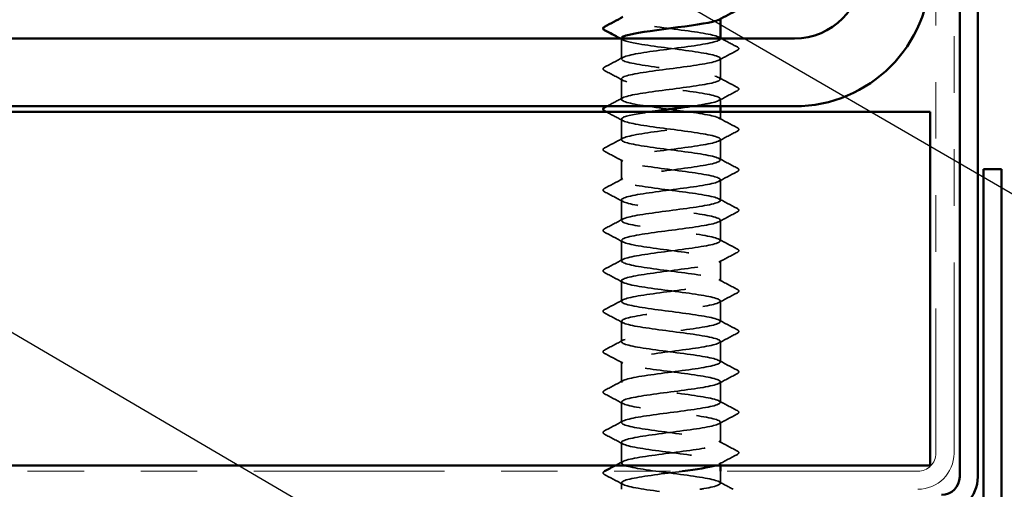
# Model space of a CAD drawing. Units: inches. Extents: x 0.6 to 33.4, y 0.6 to 21.4.
# Drawn here: x 11.4 to 13.1, y 12.2 to 13 of the extents above; entities that cross this region are included whole.
import ezdxf

# ---------------------------------------------------------------- set-up
doc = ezdxf.new("R2010")
doc.units = ezdxf.units.IN
doc.header["$LTSCALE"] = 2
doc.header["$MEASUREMENT"] = 0
doc.linetypes.add('DASHED', pattern=[0.2067, 0.1654, -0.0413])
doc.linetypes.add('DOUBLE_DASH_CHAIN', pattern=[1.2403, 0.6614, -0.0827, 0.1654, -0.0827, 0.1654, -0.0827])
for name, color, linetype, lineweight in [('Hatch (ANSI)', 7, 'Continuous', 18), ('Hidden (ANSI)', 7, 'DASHED', 35), ('Symbol (ANSI)', 7, 'Continuous', 25), ('Visible (ANSI)', 7, 'Continuous', 50)]:
    doc.layers.add(name, color=color, linetype=linetype, lineweight=lineweight)
doc.styles.add('Note Text (ANSI)', font='tahoma.ttf')
doc.dimstyles.new('Default (ANSI)$7', dxfattribs={"dimscale": 2, "dimtxt": 0.12, "dimasz": 0.098425, "dimexe": 0.125, "dimexo": 0.0625, "dimgap": 0.031496, "dimtad": 0, "dimtih": 1, "dimtoh": 1, "dimrnd": 1e-08, "dimzin": 4, "dimdsep": 46, "dimtxsty": 'Note Text (ANSI)', "dimcen": 0.09, "dimdle": 0.393701, "dimclrd": 256, "dimclre": 256, "dimclrt": 256, "dimadec": 0, "dimazin": 1, "dimtfac": 1, "dimtofl": 0, "dimtmove": 0, "dimatfit": 3, "dimfxl": 1, "dimtolj": 1, "dimtzin": 4, "dimlwd": -1, "dimlwe": -1, "dimarcsym": 0})

msp = doc.modelspace()

# ---------------------------------------------------------------- hatches: boundary and pattern name
at = {"layer": 'Hatch (ANSI)', "true_color": 0x804000}
h = msp.add_hatch(dxfattribs=at)
h.set_pattern_fill('AR-SAND', color=36, scale=2, angle=45, style=0, pattern_type=2)
h.paths.add_polyline_path([(0.93966, 12.84125), (12.98445, 12.84125), (12.98445, 12.21625), (0.93966, 12.21625)])

# ---------------------------------------------------------------- linework, layer by layer
at = {"layer": 'Hidden (ANSI)', "ltscale": 0.034457}
msp.add_line((12.43812, 12.93496), (12.43812, 12.97125), dxfattribs=at)
at = {"layer": 'Hidden (ANSI)', "ltscale": 0.000444199}
msp.add_line((12.61312, 12.97068), (12.61312, 12.97125), dxfattribs=at)
at = {"layer": 'Hidden (ANSI)', "ltscale": 0.034593}
for p, q in [((12.61312, 12.89925), (12.61312, 12.93568)), ((12.43812, 12.86353), (12.43812, 12.89996)), ((12.43812, 12.7921), (12.43812, 12.82853)), ((12.61312, 12.75639), (12.61312, 12.79282)), ((12.43812, 12.72068), (12.43812, 12.7571)), ((12.61312, 12.68496), (12.61312, 12.72139)), ((12.43812, 12.64925), (12.43812, 12.68568)), ((12.61312, 12.61353), (12.61312, 12.64996)), ((12.43812, 12.57782), (12.43812, 12.61425)), ((12.61312, 12.5421), (12.61312, 12.57853)), ((12.43812, 12.50639), (12.43812, 12.54282)), ((12.61312, 12.47068), (12.61312, 12.5071)), ((12.43812, 12.43496), (12.43812, 12.47139)), ((12.61312, 12.39925), (12.61312, 12.43568)), ((12.43812, 12.36353), (12.43812, 12.39996)), ((12.61312, 12.32782), (12.61312, 12.36425)), ((12.43812, 12.2921), (12.43812, 12.32853)), ((12.61312, 12.25639), (12.61312, 12.29282)), ((12.43812, 12.22068), (12.43812, 12.2571))]:
    msp.add_line(p, q, dxfattribs=at)
at = {"layer": 'Hidden (ANSI)', "ltscale": 0.012281}
msp.add_line((12.61312, 12.85125), (12.61312, 12.86425), dxfattribs=at)
at = {"layer": 'Hidden (ANSI)', "ltscale": 0.012689}
msp.add_line((12.61312, 12.82782), (12.61312, 12.84125), dxfattribs=at)
at = {"layer": 'Hidden (ANSI)', "ltscale": 0.004798}
msp.add_line((12.61312, 12.21625), (12.61312, 12.22139), dxfattribs=at)
at = {"layer": 'Hidden (ANSI)', "ltscale": 0.020171}
msp.add_line((12.61312, 12.18496), (12.61312, 12.20625), dxfattribs=at)
at = {"layer": 'Hidden (ANSI)', "ltscale": 0.010784}
msp.add_line((12.43812, 12.17425), (12.43812, 12.18568), dxfattribs=at)
at = {"layer": 'Hidden (ANSI)', "ltscale": 0.283838}
msp.add_open_spline([(12.43831, 13.04282), (12.43823, 13.04179), (12.4392, 13.04077), (12.44131, 13.03974), (12.45025, 13.0354), (12.4792, 13.03105), (12.51226, 13.0267), (12.54532, 13.02236), (12.58069, 13.01801), (12.59894, 13.01367), (12.61203, 13.01055), (12.61581, 13.00744), (12.61025, 13.00432)], degree=3, knots=[-268.6061719, -268.6061719, -268.6061719, -268.6061719, -268.3354667, -268.3354667, -268.3354667, -267.1886589, -267.1886589, -267.1886589, -266.041851, -266.041851, -266.041851, -265.2196402, -265.2196402, -265.2196402, -265.2196402], dxfattribs=at)
at = {"layer": 'Hidden (ANSI)', "ltscale": 1.117189}
msp.add_open_spline([(12.57704, 12.17425), (12.57939, 12.17462), (12.58166, 12.175), (12.58382, 12.17538), (12.6088, 12.17972), (12.61912, 12.18407), (12.60911, 12.18841), (12.59911, 12.19276), (12.56932, 12.19711), (12.53612, 12.20145), (12.50291, 12.2058), (12.46808, 12.21014), (12.45076, 12.21449), (12.43344, 12.21883), (12.43457, 12.22318), (12.45353, 12.22753), (12.47249, 12.23187), (12.50825, 12.23622), (12.54116, 12.24056), (12.57408, 12.24491), (12.60237, 12.24925), (12.6105, 12.2536), (12.61862, 12.25795), (12.60614, 12.26229), (12.57991, 12.26664), (12.55368, 12.27098), (12.51512, 12.27533), (12.48541, 12.27967), (12.45571, 12.28402), (12.43646, 12.28837), (12.43825, 12.29271), (12.44003, 12.29706), (12.46276, 12.3014), (12.49393, 12.30575), (12.52511, 12.31009), (12.56306, 12.31444), (12.58692, 12.31879), (12.61079, 12.32313), (12.61929, 12.32748), (12.60775, 12.33182), (12.59621, 12.33617), (12.56525, 12.34051), (12.53189, 12.34486), (12.49853, 12.34921), (12.46456, 12.35355), (12.44865, 12.3579), (12.43274, 12.36224), (12.43575, 12.36659), (12.45602, 12.37093), (12.47629, 12.37528), (12.51273, 12.37963), (12.54532, 12.38397), (12.57791, 12.38832), (12.60489, 12.39266), (12.61143, 12.39701), (12.61797, 12.40136), (12.60373, 12.4057), (12.57652, 12.41005), (12.54932, 12.41439), (12.51062, 12.41874), (12.48169, 12.42308), (12.45276, 12.42743), (12.43517, 12.43178), (12.43857, 12.43612), (12.44198, 12.44047), (12.4662, 12.44481), (12.49793, 12.44916), (12.52966, 12.4535), (12.56718, 12.45785), (12.58988, 12.4622), (12.61258, 12.46654), (12.61924, 12.47089), (12.60619, 12.47523), (12.59314, 12.47958), (12.56109, 12.48392), (12.52765, 12.48827), (12.49421, 12.49262), (12.46119, 12.49696), (12.44672, 12.50131), (12.43226, 12.50565), (12.43714, 12.51), (12.45867, 12.51434), (12.48021, 12.51869), (12.51725, 12.52304), (12.54943, 12.52738), (12.58162, 12.53173), (12.60721, 12.53607), (12.61216, 12.54042), (12.6171, 12.54476), (12.60113, 12.54911), (12.57301, 12.55346), (12.54489, 12.5578), (12.50615, 12.56215), (12.47807, 12.56649), (12.44999, 12.57084), (12.43409, 12.57518), (12.43911, 12.57953), (12.44412, 12.58388), (12.46978, 12.58822), (12.50198, 12.59257), (12.53419, 12.59691), (12.5712, 12.60126), (12.59268, 12.6056), (12.61417, 12.60995), (12.61896, 12.6143), (12.60444, 12.61864), (12.58991, 12.62299), (12.55684, 12.62733), (12.52341, 12.63168), (12.48997, 12.63602), (12.45797, 12.64037), (12.44498, 12.64472), (12.432, 12.64906), (12.43873, 12.65341), (12.46149, 12.65775), (12.48424, 12.6621), (12.52178, 12.66644), (12.55349, 12.67079), (12.5852, 12.67514), (12.60935, 12.67948), (12.61268, 12.68383), (12.61602, 12.68817), (12.59835, 12.69252), (12.56939, 12.69686), (12.54042, 12.70121), (12.50173, 12.70556), (12.47457, 12.7099), (12.4474, 12.71425), (12.43323, 12.71859), (12.43985, 12.72294), (12.44646, 12.72728), (12.47349, 12.73163), (12.5061, 12.73598), (12.5387, 12.74032), (12.57511, 12.74467), (12.59533, 12.74901), (12.61555, 12.75336), (12.61847, 12.7577), (12.6025, 12.76205), (12.58653, 12.7664), (12.55252, 12.77074), (12.51917, 12.77509), (12.48581, 12.77943), (12.4549, 12.78378), (12.44343, 12.78812), (12.43196, 12.79247), (12.44053, 12.79682), (12.46445, 12.80116), (12.48836, 12.80551), (12.52633, 12.80985), (12.55748, 12.8142), (12.58863, 12.81854), (12.61129, 12.82289), (12.613, 12.82724), (12.61472, 12.83158), (12.5954, 12.83593), (12.56566, 12.84027), (12.53592, 12.84462), (12.49737, 12.84896), (12.47118, 12.85331), (12.445, 12.85766), (12.43259, 12.862), (12.44079, 12.86635), (12.44898, 12.87069), (12.47733, 12.87504), (12.51026, 12.87938), (12.54319, 12.88373), (12.57891, 12.88808), (12.59781, 12.89242), (12.61671, 12.89677), (12.61776, 12.90111), (12.60038, 12.90546), (12.58301, 12.9098), (12.54814, 12.91415), (12.51494, 12.9185), (12.48174, 12.92284), (12.45201, 12.92719), (12.44207, 12.93153), (12.43213, 12.93588), (12.44253, 12.94022), (12.46755, 12.94457), (12.49258, 12.94892), (12.53087, 12.95326), (12.56139, 12.95761), (12.59192, 12.96195), (12.61303, 12.9663), (12.61312, 12.97064), (12.61321, 12.97499), (12.59229, 12.97934), (12.56184, 12.98368), (12.53139, 12.98803), (12.49307, 12.99237), (12.46792, 12.99672), (12.4439, 13.00087), (12.43314, 13.00502), (12.44074, 13.00917)], degree=3, knots=[189.1238777, 189.1238777, 189.1238777, 189.1238777, 189.2232973, 189.2232973, 189.2232973, 190.3701052, 190.3701052, 190.3701052, 191.5169131, 191.5169131, 191.5169131, 192.6637209, 192.6637209, 192.6637209, 193.8105288, 193.8105288, 193.8105288, 194.9573366, 194.9573366, 194.9573366, 196.1041445, 196.1041445, 196.1041445, 197.2509524, 197.2509524, 197.2509524, 198.3977602, 198.3977602, 198.3977602, 199.5445681, 199.5445681, 199.5445681, 200.691376, 200.691376, 200.691376, 201.8381838, 201.8381838, 201.8381838, 202.9849917, 202.9849917, 202.9849917, 204.1317995, 204.1317995, 204.1317995, 205.2786074, 205.2786074, 205.2786074, 206.4254153, 206.4254153, 206.4254153, 207.5722231, 207.5722231, 207.5722231, 208.719031, 208.719031, 208.719031, 209.8658389, 209.8658389, 209.8658389, 211.0126467, 211.0126467, 211.0126467, 212.1594546, 212.1594546, 212.1594546, 213.3062624, 213.3062624, 213.3062624, 214.4530703, 214.4530703, 214.4530703, 215.5998782, 215.5998782, 215.5998782, 216.746686, 216.746686, 216.746686, 217.8934939, 217.8934939, 217.8934939, 219.0403018, 219.0403018, 219.0403018, 220.1871096, 220.1871096, 220.1871096, 221.3339175, 221.3339175, 221.3339175, 222.4807253, 222.4807253, 222.4807253, 223.6275332, 223.6275332, 223.6275332, 224.7743411, 224.7743411, 224.7743411, 225.9211489, 225.9211489, 225.9211489, 227.0679568, 227.0679568, 227.0679568, 228.2147647, 228.2147647, 228.2147647, 229.3615725, 229.3615725, 229.3615725, 230.5083804, 230.5083804, 230.5083804, 231.6551882, 231.6551882, 231.6551882, 232.8019961, 232.8019961, 232.8019961, 233.948804, 233.948804, 233.948804, 235.0956118, 235.0956118, 235.0956118, 236.2424197, 236.2424197, 236.2424197, 237.3892276, 237.3892276, 237.3892276, 238.5360354, 238.5360354, 238.5360354, 239.6828433, 239.6828433, 239.6828433, 240.8296511, 240.8296511, 240.8296511, 241.976459, 241.976459, 241.976459, 243.1232669, 243.1232669, 243.1232669, 244.2700747, 244.2700747, 244.2700747, 245.4168826, 245.4168826, 245.4168826, 246.5636905, 246.5636905, 246.5636905, 247.7104983, 247.7104983, 247.7104983, 248.8573062, 248.8573062, 248.8573062, 250.004114, 250.004114, 250.004114, 251.1509219, 251.1509219, 251.1509219, 252.2977298, 252.2977298, 252.2977298, 253.4445376, 253.4445376, 253.4445376, 254.5913455, 254.5913455, 254.5913455, 255.7381534, 255.7381534, 255.7381534, 256.8849612, 256.8849612, 256.8849612, 258.0317691, 258.0317691, 258.0317691, 259.1785769, 259.1785769, 259.1785769, 260.3253848, 260.3253848, 260.3253848, 261.4721927, 261.4721927, 261.4721927, 262.5679256, 262.5679256, 262.5679256, 262.5679256], dxfattribs=at)
at = {"layer": 'Hidden (ANSI)', "ltscale": 1.125324}
msp.add_open_spline([(12.43832, 12.97139), (12.43861, 12.9681), (12.44976, 12.96481), (12.46909, 12.96152), (12.49462, 12.95717), (12.53304, 12.95283), (12.56324, 12.94848), (12.59344, 12.94414), (12.61378, 12.93979), (12.6131, 12.93544), (12.61242, 12.9311), (12.59075, 12.92675), (12.55998, 12.92241), (12.52922, 12.91806), (12.49104, 12.91372), (12.46641, 12.90937), (12.44178, 12.90502), (12.43204, 12.90068), (12.44254, 12.89633), (12.45304, 12.89199), (12.4832, 12.88764), (12.51647, 12.8833), (12.54973, 12.87895), (12.5843, 12.8746), (12.60117, 12.87026), (12.61804, 12.86591), (12.61632, 12.86157), (12.59693, 12.85722), (12.58805, 12.85523), (12.57569, 12.85324), (12.56173, 12.85125)], degree=3, knots=[-262.3229866, -262.3229866, -262.3229866, -262.3229866, -261.4546196, -261.4546196, -261.4546196, -260.3078117, -260.3078117, -260.3078117, -259.1610038, -259.1610038, -259.1610038, -258.014196, -258.014196, -258.014196, -256.8673881, -256.8673881, -256.8673881, -255.7205802, -255.7205802, -255.7205802, -254.5737724, -254.5737724, -254.5737724, -253.4269645, -253.4269645, -253.4269645, -252.2801567, -252.2801567, -252.2801567, -251.7546689, -251.7546689, -251.7546689, -251.7546689], dxfattribs=at)
at = {"layer": 'Hidden (ANSI)', "ltscale": 0.005234}
msp.add_open_spline([(12.44073, 12.96861), (12.43909, 12.96949), (12.43744, 12.97037), (12.43579, 12.97125)], degree=3, dxfattribs=at)
at = {"layer": 'Hidden (ANSI)', "ltscale": 0.002721}
msp.add_open_spline([(12.61051, 12.97346), (12.61138, 12.97299), (12.61225, 12.97253), (12.61312, 12.97206)], degree=3, dxfattribs=at)
at = {"layer": 'Hidden (ANSI)', "ltscale": 0.030615}
msp.add_open_spline([(12.61464, 12.97125), (12.62413, 12.96618), (12.63362, 12.96114), (12.64313, 12.95612)], degree=3, dxfattribs=at)
at = {"layer": 'Hidden (ANSI)', "ltscale": 0.035082}
for points in [[(12.64313, 12.95023), (12.63224, 12.94448), (12.62136, 12.93871), (12.61051, 12.93289)], [(12.40811, 12.92041), (12.419, 12.92616), (12.42988, 12.93193), (12.44073, 12.93775)], [(12.44073, 12.89718), (12.42988, 12.90299), (12.419, 12.90876), (12.40811, 12.91452)], [(12.61051, 12.90203), (12.62136, 12.89622), (12.63224, 12.89045), (12.64313, 12.88469)], [(12.64313, 12.8788), (12.63224, 12.87305), (12.62136, 12.86728), (12.61051, 12.86146)], [(12.61051, 12.8306), (12.62136, 12.82479), (12.63224, 12.81902), (12.64313, 12.81326)], [(12.64313, 12.80737), (12.63224, 12.80162), (12.62136, 12.79585), (12.61051, 12.79003)], [(12.40811, 12.77755), (12.419, 12.7833), (12.42988, 12.78907), (12.44073, 12.79489)], [(12.44073, 12.75432), (12.42988, 12.76014), (12.419, 12.76591), (12.40811, 12.77166)], [(12.61051, 12.75917), (12.62136, 12.75336), (12.63224, 12.74759), (12.64313, 12.74184)], [(12.64313, 12.73594), (12.63224, 12.73019), (12.62136, 12.72442), (12.61051, 12.71861)], [(12.40811, 12.70612), (12.419, 12.71188), (12.42988, 12.71765), (12.44073, 12.72346)], [(12.44073, 12.68289), (12.42988, 12.68871), (12.419, 12.69448), (12.40811, 12.70023)], [(12.61051, 12.68775), (12.62136, 12.68193), (12.63224, 12.67616), (12.64313, 12.67041)], [(12.64313, 12.66452), (12.63224, 12.65876), (12.62136, 12.65299), (12.61051, 12.64718)], [(12.40811, 12.63469), (12.419, 12.64045), (12.42988, 12.64622), (12.44073, 12.65203)], [(12.44073, 12.61146), (12.42988, 12.61728), (12.419, 12.62305), (12.40811, 12.6288)], [(12.61051, 12.61632), (12.62136, 12.6105), (12.63224, 12.60473), (12.64313, 12.59898)], [(12.40811, 12.56326), (12.419, 12.56902), (12.42988, 12.57479), (12.44073, 12.5806)], [(12.64313, 12.59309), (12.63224, 12.58733), (12.62136, 12.58156), (12.61051, 12.57575)], [(12.44073, 12.54003), (12.42988, 12.54585), (12.419, 12.55162), (12.40811, 12.55737)], [(12.61051, 12.54489), (12.62136, 12.53907), (12.63224, 12.5333), (12.64313, 12.52755)], [(12.40811, 12.49184), (12.419, 12.49759), (12.42988, 12.50336), (12.44073, 12.50917)], [(12.64313, 12.52166), (12.63224, 12.51591), (12.62136, 12.51014), (12.61051, 12.50432)], [(12.44073, 12.46861), (12.42988, 12.47442), (12.419, 12.48019), (12.40811, 12.48594)], [(12.61051, 12.47346), (12.62136, 12.46765), (12.63224, 12.46188), (12.64313, 12.45612)], [(12.40811, 12.42041), (12.419, 12.42616), (12.42988, 12.43193), (12.44073, 12.43775)], [(12.64313, 12.45023), (12.63224, 12.44448), (12.62136, 12.43871), (12.61051, 12.43289)], [(12.44073, 12.39718), (12.42988, 12.40299), (12.419, 12.40876), (12.40811, 12.41452)], [(12.61051, 12.40203), (12.62136, 12.39622), (12.63224, 12.39045), (12.64313, 12.38469)], [(12.64313, 12.3788), (12.63224, 12.37305), (12.62136, 12.36728), (12.61051, 12.36146)], [(12.40811, 12.34898), (12.419, 12.35473), (12.42988, 12.3605), (12.44073, 12.36632)], [(12.44073, 12.32575), (12.42988, 12.33156), (12.419, 12.33733), (12.40811, 12.34309)], [(12.61051, 12.3306), (12.62136, 12.32479), (12.63224, 12.31902), (12.64313, 12.31326)], [(12.64313, 12.30737), (12.63224, 12.30162), (12.62136, 12.29585), (12.61051, 12.29003)], [(12.40811, 12.27755), (12.419, 12.2833), (12.42988, 12.28907), (12.44073, 12.29489)], [(12.44073, 12.25432), (12.42988, 12.26014), (12.419, 12.26591), (12.40811, 12.27166)], [(12.61051, 12.25917), (12.62136, 12.25336), (12.63224, 12.24759), (12.64313, 12.24184)], [(12.64313, 12.23594), (12.63224, 12.23019), (12.62136, 12.22442), (12.61051, 12.21861)], [(12.44073, 12.18289), (12.42988, 12.18871), (12.419, 12.19448), (12.40811, 12.20023)]]:
    msp.add_open_spline(points, degree=3, dxfattribs=at)
at = {"layer": 'Hidden (ANSI)', "ltscale": 0.041609}
for points in [[(12.64313, 12.95612), (12.64452, 12.95539), (12.64556, 12.95454), (12.64568, 12.95193), (12.64459, 12.951), (12.64313, 12.95023)], [(12.40811, 12.91452), (12.40672, 12.91525), (12.40568, 12.91609), (12.40556, 12.91871), (12.40665, 12.91964), (12.40811, 12.92041)], [(12.64313, 12.88469), (12.64452, 12.88396), (12.64556, 12.88312), (12.64568, 12.8805), (12.64459, 12.87957), (12.64313, 12.8788)], [(12.64313, 12.81326), (12.64452, 12.81253), (12.64556, 12.81169), (12.64568, 12.80907), (12.64459, 12.80814), (12.64313, 12.80737)], [(12.40811, 12.77166), (12.40672, 12.7724), (12.40568, 12.77324), (12.40556, 12.77585), (12.40665, 12.77678), (12.40811, 12.77755)], [(12.64313, 12.74184), (12.64452, 12.7411), (12.64556, 12.74026), (12.64568, 12.73764), (12.64459, 12.73672), (12.64313, 12.73594)], [(12.40811, 12.70023), (12.40672, 12.70097), (12.40568, 12.70181), (12.40556, 12.70442), (12.40665, 12.70535), (12.40811, 12.70612)], [(12.64313, 12.67041), (12.64452, 12.66967), (12.64556, 12.66883), (12.64568, 12.66621), (12.64459, 12.66529), (12.64313, 12.66452)], [(12.40811, 12.6288), (12.40672, 12.62954), (12.40568, 12.63038), (12.40556, 12.633), (12.40665, 12.63392), (12.40811, 12.63469)], [(12.64313, 12.59898), (12.64452, 12.59824), (12.64556, 12.5974), (12.64568, 12.59479), (12.64459, 12.59386), (12.64313, 12.59309)], [(12.40811, 12.55737), (12.40672, 12.55811), (12.40568, 12.55895), (12.40556, 12.56157), (12.40665, 12.56249), (12.40811, 12.56326)], [(12.64313, 12.52755), (12.64452, 12.52681), (12.64556, 12.52597), (12.64568, 12.52336), (12.64459, 12.52243), (12.64313, 12.52166)], [(12.40811, 12.48594), (12.40672, 12.48668), (12.40568, 12.48752), (12.40556, 12.49014), (12.40665, 12.49107), (12.40811, 12.49184)], [(12.64313, 12.45612), (12.64452, 12.45539), (12.64556, 12.45454), (12.64568, 12.45193), (12.64459, 12.451), (12.64313, 12.45023)], [(12.40811, 12.41452), (12.40672, 12.41525), (12.40568, 12.41609), (12.40556, 12.41871), (12.40665, 12.41964), (12.40811, 12.42041)], [(12.64313, 12.38469), (12.64452, 12.38396), (12.64556, 12.38312), (12.64568, 12.3805), (12.64459, 12.37957), (12.64313, 12.3788)], [(12.40811, 12.34309), (12.40672, 12.34382), (12.40568, 12.34467), (12.40556, 12.34728), (12.40665, 12.34821), (12.40811, 12.34898)], [(12.64313, 12.31326), (12.64452, 12.31253), (12.64556, 12.31169), (12.64568, 12.30907), (12.64459, 12.30814), (12.64313, 12.30737)], [(12.40811, 12.27166), (12.40672, 12.2724), (12.40568, 12.27324), (12.40556, 12.27585), (12.40665, 12.27678), (12.40811, 12.27755)], [(12.64313, 12.24184), (12.64452, 12.2411), (12.64556, 12.24026), (12.64568, 12.23764), (12.64459, 12.23672), (12.64313, 12.23594)], [(12.40811, 12.20023), (12.40672, 12.20097), (12.40568, 12.20181), (12.40556, 12.20442), (12.40665, 12.20535), (12.40811, 12.20612)]]:
    msp.add_open_spline(points, degree=3, knots=[0, 0, 0, 0, 0.05425934, 0.05425934, 0.11103282, 0.11103282, 0.11103282, 0.11103282], dxfattribs=at)
at = {"layer": 'Hidden (ANSI)', "ltscale": 0.03046}
msp.add_open_spline([(12.4124, 12.85125), (12.42186, 12.85625), (12.4313, 12.86127), (12.44073, 12.86632)], degree=3, dxfattribs=at)
at = {"layer": 'Hidden (ANSI)', "ltscale": 0.031333}
msp.add_open_spline([(12.44073, 12.82575), (12.43103, 12.83094), (12.42132, 12.8361), (12.41159, 12.84125)], degree=3, dxfattribs=at)
at = {"layer": 'Hidden (ANSI)', "ltscale": 1.064373}
msp.add_open_spline([(12.48749, 12.84125), (12.46439, 12.83788), (12.44633, 12.83451), (12.44042, 12.83115), (12.4328, 12.8268), (12.44585, 12.82246), (12.47239, 12.81811), (12.49894, 12.81376), (12.53756, 12.80942), (12.56702, 12.80507), (12.59649, 12.80073), (12.61522, 12.79638), (12.61291, 12.79204), (12.61061, 12.78769), (12.5874, 12.78334), (12.55604, 12.779), (12.52468, 12.77465), (12.48686, 12.77031), (12.46336, 12.76596), (12.43986, 12.76162), (12.43195, 12.75727), (12.44397, 12.75292), (12.456, 12.74858), (12.48731, 12.74423), (12.5207, 12.73989), (12.5541, 12.73554), (12.58777, 12.7312), (12.60322, 12.72685), (12.61868, 12.7225), (12.61507, 12.71816), (12.59439, 12.71381), (12.57371, 12.70947), (12.53707, 12.70512), (12.5046, 12.70078), (12.47213, 12.69643), (12.44559, 12.69208), (12.43956, 12.68774), (12.43352, 12.68339), (12.44832, 12.67905), (12.47582, 12.6747), (12.50333, 12.67036), (12.54205, 12.66601), (12.57071, 12.66166), (12.59938, 12.65732), (12.61644, 12.65297), (12.61252, 12.64863), (12.6086, 12.64428), (12.58392, 12.63994), (12.55203, 12.63559), (12.52014, 12.63124), (12.48277, 12.6269), (12.46045, 12.62255), (12.43813, 12.61821), (12.43207, 12.61386), (12.44559, 12.60952), (12.45912, 12.60517), (12.4915, 12.60082), (12.52494, 12.59648), (12.55839, 12.59213), (12.5911, 12.58779), (12.60509, 12.58344), (12.61909, 12.5791), (12.61362, 12.57475), (12.59169, 12.5704), (12.56975, 12.56606), (12.53255, 12.56171), (12.50051, 12.55737), (12.46847, 12.55302), (12.44332, 12.54868), (12.43889, 12.54433), (12.43446, 12.53998), (12.45098, 12.53564), (12.47937, 12.53129), (12.50777, 12.52695), (12.5465, 12.5226), (12.5743, 12.51826), (12.60209, 12.51391), (12.61744, 12.50956), (12.61192, 12.50522), (12.60639, 12.50087), (12.58029, 12.49653), (12.54795, 12.49218), (12.51561, 12.48784), (12.47878, 12.48349), (12.45769, 12.47914), (12.43661, 12.4748), (12.43241, 12.47045), (12.4474, 12.46611), (12.46239, 12.46176), (12.49577, 12.45742), (12.52919, 12.45307), (12.56261, 12.44872), (12.59427, 12.44438), (12.60677, 12.44003), (12.61928, 12.43569), (12.61196, 12.43134), (12.58883, 12.427), (12.5657, 12.42265), (12.52801, 12.4183), (12.49647, 12.41396), (12.46493, 12.40961), (12.44125, 12.40527), (12.43843, 12.40092), (12.43561, 12.39658), (12.45381, 12.39223), (12.48303, 12.38788), (12.51225, 12.38354), (12.55091, 12.37919), (12.57777, 12.37485), (12.60463, 12.3705), (12.61823, 12.36616), (12.61112, 12.36181), (12.604, 12.35746), (12.57654, 12.35312), (12.54382, 12.34877), (12.5111, 12.34443), (12.4749, 12.34008), (12.4551, 12.33574), (12.4353, 12.33139), (12.43297, 12.32704), (12.4494, 12.3227), (12.46582, 12.31835), (12.50011, 12.31401), (12.53342, 12.30966), (12.56674, 12.30532), (12.59728, 12.30097), (12.60826, 12.29662), (12.61925, 12.29228), (12.61009, 12.28793), (12.58582, 12.28359), (12.56154, 12.27924), (12.52347, 12.2749), (12.49251, 12.27055), (12.46154, 12.2662), (12.43938, 12.26186), (12.43818, 12.25751), (12.43698, 12.25317), (12.45681, 12.24882), (12.48679, 12.24448), (12.51676, 12.24013), (12.55525, 12.23578), (12.58111, 12.23144), (12.60697, 12.22709), (12.61881, 12.22275), (12.61011, 12.2184), (12.60868, 12.21768), (12.60669, 12.21697), (12.60423, 12.21625)], degree=3, knots=[-250.8750229, -250.8750229, -250.8750229, -250.8750229, -249.9865409, -249.9865409, -249.9865409, -248.8397331, -248.8397331, -248.8397331, -247.6929252, -247.6929252, -247.6929252, -246.5461173, -246.5461173, -246.5461173, -245.3993095, -245.3993095, -245.3993095, -244.2525016, -244.2525016, -244.2525016, -243.1056938, -243.1056938, -243.1056938, -241.9588859, -241.9588859, -241.9588859, -240.812078, -240.812078, -240.812078, -239.6652702, -239.6652702, -239.6652702, -238.5184623, -238.5184623, -238.5184623, -237.3716544, -237.3716544, -237.3716544, -236.2248466, -236.2248466, -236.2248466, -235.0780387, -235.0780387, -235.0780387, -233.9312309, -233.9312309, -233.9312309, -232.784423, -232.784423, -232.784423, -231.6376151, -231.6376151, -231.6376151, -230.4908073, -230.4908073, -230.4908073, -229.3439994, -229.3439994, -229.3439994, -228.1971915, -228.1971915, -228.1971915, -227.0503837, -227.0503837, -227.0503837, -225.9035758, -225.9035758, -225.9035758, -224.756768, -224.756768, -224.756768, -223.6099601, -223.6099601, -223.6099601, -222.4631522, -222.4631522, -222.4631522, -221.3163444, -221.3163444, -221.3163444, -220.1695365, -220.1695365, -220.1695365, -219.0227286, -219.0227286, -219.0227286, -217.8759208, -217.8759208, -217.8759208, -216.7291129, -216.7291129, -216.7291129, -215.5823051, -215.5823051, -215.5823051, -214.4354972, -214.4354972, -214.4354972, -213.2886893, -213.2886893, -213.2886893, -212.1418815, -212.1418815, -212.1418815, -210.9950736, -210.9950736, -210.9950736, -209.8482657, -209.8482657, -209.8482657, -208.7014579, -208.7014579, -208.7014579, -207.55465, -207.55465, -207.55465, -206.4078421, -206.4078421, -206.4078421, -205.2610343, -205.2610343, -205.2610343, -204.1142264, -204.1142264, -204.1142264, -202.9674186, -202.9674186, -202.9674186, -201.8206107, -201.8206107, -201.8206107, -200.6738028, -200.6738028, -200.6738028, -199.526995, -199.526995, -199.526995, -198.3801871, -198.3801871, -198.3801871, -197.2333792, -197.2333792, -197.2333792, -196.0865714, -196.0865714, -196.0865714, -195.8971515, -195.8971515, -195.8971515, -195.8971515], dxfattribs=at)
at = {"layer": 'Hidden (ANSI)', "ltscale": 0.014489}
msp.add_open_spline([(12.42722, 12.21625), (12.43173, 12.21865), (12.43623, 12.22105), (12.44073, 12.22346)], degree=3, dxfattribs=at)
at = {"layer": 'Hidden (ANSI)', "ltscale": 0.000156028}
msp.add_open_spline([(12.40811, 12.20612), (12.40819, 12.20616), (12.40827, 12.20621), (12.40835, 12.20625)], degree=3, dxfattribs=at)
at = {"layer": 'Hidden (ANSI)', "ltscale": 0.54568}
msp.add_open_spline([(12.5463, 12.20625), (12.54411, 12.20595), (12.54189, 12.20566), (12.53965, 12.20536), (12.50663, 12.20102), (12.47114, 12.19667), (12.45267, 12.19233), (12.4342, 12.18798), (12.43375, 12.18364), (12.45157, 12.17929), (12.46939, 12.17494), (12.50451, 12.1706), (12.53764, 12.16625), (12.57077, 12.16191), (12.60012, 12.15756), (12.60956, 12.15322), (12.619, 12.14887), (12.60803, 12.14452), (12.58267, 12.14018), (12.56724, 12.13753), (12.54699, 12.13489), (12.52668, 12.13225)], degree=3, knots=[-195.0175056, -195.0175056, -195.0175056, -195.0175056, -194.9397635, -194.9397635, -194.9397635, -193.7929557, -193.7929557, -193.7929557, -192.6461478, -192.6461478, -192.6461478, -191.4993399, -191.4993399, -191.4993399, -190.3525321, -190.3525321, -190.3525321, -189.2057242, -189.2057242, -189.2057242, -188.5081256, -188.5081256, -188.5081256, -188.5081256], dxfattribs=at)
at = {"layer": 'Hidden (ANSI)', "ltscale": 0.027261}
msp.add_open_spline([(12.61051, 12.18775), (12.61895, 12.18322), (12.62741, 12.17873), (12.63587, 12.17425)], degree=3, dxfattribs=at)
at = {"layer": 'Visible (ANSI)', "color": 30, "linetype": 'DOUBLE_DASH_CHAIN', "lineweight": 18, "ltscale": 0.254777, "true_color": 0xff8000}
for p, q in [((12.99445, 19.19025), (12.99445, 12.23825)), ((13.02645, 12.23825), (13.02645, 19.19025))]:
    msp.add_line(p, q, dxfattribs=at)
at = {"layer": 'Visible (ANSI)', "color": 1, "true_color": 0xff0000}
for p, q in [((13.03645, 12.19625), (13.03645, 15.60025)), ((13.06845, 12.19625), (13.06845, 15.60025)), ((13.07845, 12.73985), (13.11045, 12.73985)), ((13.07845, 8.55385), (13.07845, 12.73985)), ((13.11045, 8.55385), (13.11045, 12.73985))]:
    msp.add_line(p, q, dxfattribs=at)
at = {"layer": 'Visible (ANSI)'}
for p, q in [((12.61312, 12.97125), (12.61312, 13.00572)), ((12.43812, 12.97125), (12.43812, 12.97139)), ((12.61312, 12.84125), (12.61312, 12.85125)), ((12.61312, 12.20625), (12.61312, 12.21625))]:
    msp.add_line(p, q, dxfattribs=at)
at = {"layer": 'Visible (ANSI)', "color": 8, "true_color": 0x808080}
for p, q in [((10.22445, 12.97125), (12.74445, 12.97125)), ((10.22445, 12.85125), (12.74445, 12.85125))]:
    msp.add_line(p, q, dxfattribs=at)
at = {"layer": 'Visible (ANSI)', "color": 36, "true_color": 0x804000}
for p, q in [((0.93966, 12.84125), (12.98445, 12.84125)), ((12.98445, 12.21625), (12.98445, 12.84125)), ((0.93966, 12.21625), (12.98445, 12.21625))]:
    msp.add_line(p, q, dxfattribs=at)
at = {"layer": 'Visible (ANSI)', "color": 30, "linetype": 'DOUBLE_DASH_CHAIN', "lineweight": 18, "ltscale": 0.255091, "true_color": 0xff8000}
msp.add_line((12.96245, 12.20625), (0.93966, 12.20625), dxfattribs=at)
at = {"layer": 'Visible (ANSI)', "color": 8, "true_color": 0x808080}
for radius in [0.12, 0.24]:
    msp.add_arc((12.74445, 13.09125), radius, 270, 0, dxfattribs=at)
at = {"layer": 'Visible (ANSI)', "color": 30, "linetype": 'DOUBLE_DASH_CHAIN', "lineweight": 18, "ltscale": 0.015855, "true_color": 0xff8000}
msp.add_arc((12.96245, 12.23825), 0.064, 270, 0, dxfattribs=at)
at = {"layer": 'Visible (ANSI)', "color": 30, "linetype": 'DOUBLE_DASH_CHAIN', "lineweight": 18, "ltscale": 0.007878, "true_color": 0xff8000}
msp.add_arc((12.96245, 12.23825), 0.032, 270, 0, dxfattribs=at)
at = {"layer": 'Visible (ANSI)', "color": 1, "true_color": 0xff0000}
for radius in [0.032, 0.064]:
    msp.add_arc((13.00445, 12.19625), radius, 270, 0, dxfattribs=at)
at = {"layer": 'Visible (ANSI)'}
for points in [[(12.64313, 13.02166), (12.63224, 13.01591), (12.62136, 13.01014), (12.61051, 13.00432)], [(12.40811, 12.99184), (12.419, 12.99759), (12.42988, 13.00336), (12.44073, 13.00917)], [(12.43579, 12.97125), (12.42658, 12.97617), (12.41735, 12.98106), (12.40811, 12.98594)], [(12.61312, 12.97206), (12.61363, 12.97179), (12.61414, 12.97152), (12.61464, 12.97125)], [(12.40811, 12.84898), (12.40954, 12.84973), (12.41097, 12.85049), (12.4124, 12.85125)], [(12.41159, 12.84125), (12.41043, 12.84186), (12.40927, 12.84247), (12.40811, 12.84309)], [(12.40835, 12.20625), (12.41464, 12.20957), (12.42093, 12.2129), (12.42722, 12.21625)], [(12.60423, 12.21625), (12.59281, 12.21291), (12.57112, 12.20958), (12.5463, 12.20625)]]:
    msp.add_open_spline(points, degree=3, dxfattribs=at)
for points, knots in [([(12.61025, 13.00432), (12.60806, 13.00309), (12.60441, 13.00186), (12.59931, 13.00063), (12.58127, 12.99628), (12.54602, 12.99194), (12.51293, 12.98759), (12.47983, 12.98325), (12.45068, 12.9789), (12.44149, 12.97456), (12.43926, 12.9735), (12.43823, 12.97245), (12.43832, 12.97139)], [-265.2196402, -265.2196402, -265.2196402, -265.2196402, -264.8950431, -264.8950431, -264.8950431, -263.7482353, -263.7482353, -263.7482353, -262.6014274, -262.6014274, -262.6014274, -262.3229866, -262.3229866, -262.3229866, -262.3229866]), ([(12.40811, 12.98594), (12.40672, 12.98668), (12.40568, 12.98752), (12.40556, 12.99014), (12.40665, 12.99107), (12.40811, 12.99184)], [0, 0, 0, 0, 0.05425934, 0.05425934, 0.11103282, 0.11103282, 0.11103282, 0.11103282]), ([(12.40811, 12.84309), (12.40672, 12.84382), (12.40568, 12.84467), (12.40556, 12.84728), (12.40665, 12.84821), (12.40811, 12.84898)], [0, 0, 0, 0, 0.05425934, 0.05425934, 0.11103282, 0.11103282, 0.11103282, 0.11103282]), ([(12.56173, 12.85125), (12.54524, 12.84889), (12.52653, 12.84654), (12.50875, 12.84418), (12.50135, 12.84321), (12.49421, 12.84223), (12.48749, 12.84125)], [-251.75466889, -251.75466889, -251.75466889, -251.75466889, -251.13334879, -251.13334879, -251.13334879, -250.87502295, -250.87502295, -250.87502295, -250.87502295])]:
    msp.add_open_spline(points, degree=3, knots=knots, dxfattribs=at)

# ---------------------------------------------------------------- leaders
at = {"layer": 'Symbol (ANSI)', "annotation_type": 0, "has_hookline": 1, "hookline_direction": 0}
for points, text_width in [([(2.5055, 18.86125), (14.98503, 11.61982), (15.18188, 11.61982)], 1.98995), ([(10.67745, 12.85125), (14.99288, 10.32336), (15.18973, 10.32336)], 2.22995), ([(8.80295, 12.21625), (14.98717, 8.60942), (15.18402, 8.60942)], 3.30971)]:
    msp.add_leader(points, dimstyle='Default (ANSI)$7', override={"dimtad": 0}, dxfattribs=dict(at, text_width=text_width))

doc.saveas('drawing.dxf')
